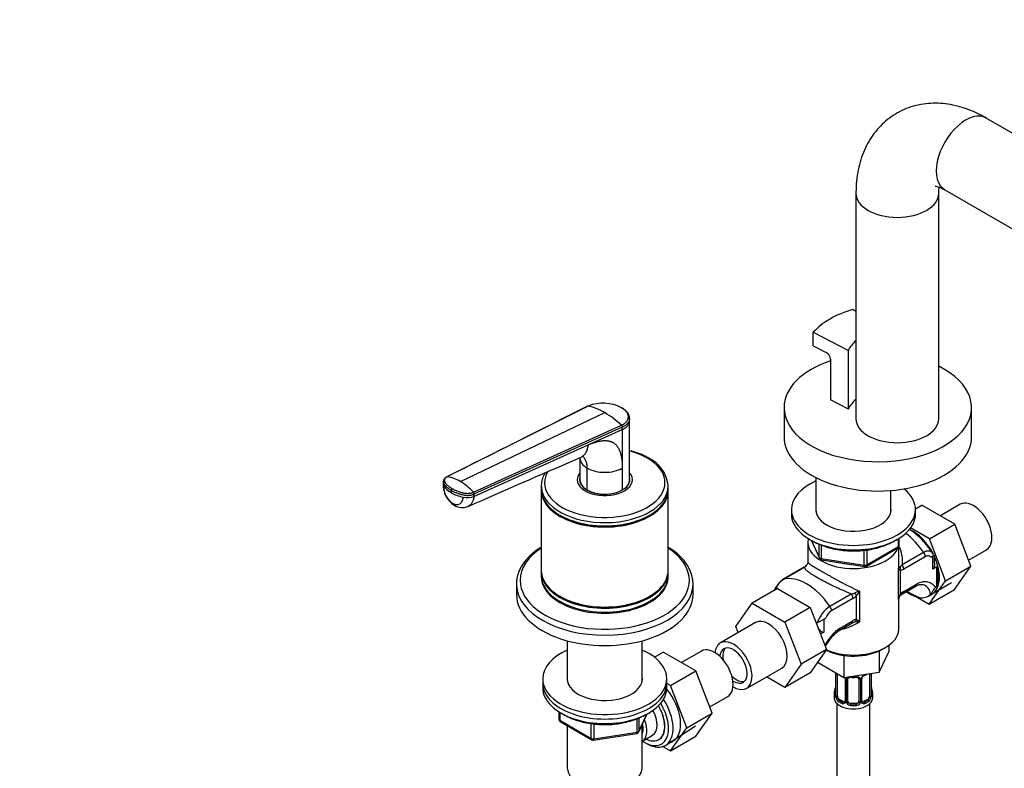
# Model space of a CAD drawing. Units: millimetres. Extents: x 0 to 1339, y 0 to 1884.
# Drawn here: x 689 to 1046, y 310 to 581 of the extents above; entities that cross this region are included whole.
import ezdxf
from ezdxf import colors
from ezdxf.entities.mleader import LeaderData, LeaderLine
from ezdxf.math import Vec2, Vec3

# ---------------------------------------------------------------- set-up
doc = ezdxf.new("R2010")
doc.units = ezdxf.units.MM
doc.layers.add('DV6_Défaut', color=7, linetype='Continuous')
doc.layers.add('Défaut', color=7, linetype='Continuous')

# ---------------------------------------------------------------- blocks, each defined once
blk = doc.blocks.new('_DOT')
at = {"color": 0}
blk.add_line((0, 0), (-1, 0), dxfattribs=at)
at = {"color": 0, "const_width": 0.333}
blk.add_lwpolyline([(-0.1665, 0, 1), (0.1665, 0, 1)], format="xyb", close=True, dxfattribs=at)
blk = doc.blocks.new('SE5')
at = {"layer": 'DV6_Défaut', "color": 7, "linetype": 'Continuous'}
for p, q in [((1133.37, 491.22), (1039.75, 545.27)), ((992.5, 517.99), (992.5, 436.34)), ((1022.5, 436.34), (1022.5, 517.99)), ((1024.75, 519.29), (1118.37, 465.24)), ((992.5, 475.26), (991.39, 475.97)), ((977.05, 467.69), (989.75, 461.09)), ((977.05, 462.79), (977.05, 467.69)), ((977.05, 462.79), (981.69, 460.38)), ((989.75, 439.86), (989.75, 461.09)), ((983.26, 457.93), (983.26, 443.23)), ((989.75, 439.86), (983.26, 443.23)), ((895.41, 440.96), (844.24, 415.27)), ((966.43, 440.43), (966.43, 429.81)), ((1034.43, 429.81), (1034.43, 440.43)), ((849.11, 413.65), (901.44, 438.58)), ((910.44, 435.61), (910.46, 436.43)), ((910.44, 414.25), (910.44, 435.64)), ((853.81, 409.75), (907.47, 433.99)), ((907.8, 433.26), (854.03, 409.04)), ((895.41, 426.86), (907.8, 432.44)), ((907.8, 432.44), (907.8, 433.26)), ((907.8, 432.44), (907.8, 418.49)), ((853.96, 408.19), (895.41, 426.86)), ((892.44, 422.2), (892.44, 414.25)), ((895.07, 410.58), (895.07, 418.49)), ((907.8, 418.49), (907.8, 410.58)), ((977.99, 415.06), (977.99, 402.81)), ((842.9, 413.61), (842.84, 412.76)), ((878.44, 412.01), (878.44, 410.83)), ((892.44, 413.89), (892.44, 413.35)), ((910.44, 413.35), (910.44, 413.89)), ((924.44, 410.83), (924.44, 412.01)), ((845.75, 409.59), (845.81, 410.44)), ((854.03, 409.04), (853.96, 408.19)), ((878.44, 410.42), (878.44, 381.44)), ((924.44, 381.44), (924.44, 410.42)), ((1005.19, 402.81), (1005.19, 410.38)), ((969.09, 403.48), (969.09, 401.85)), ((1014.09, 403.71), (1016.43, 405.06)), ((1014.09, 401.85), (1014.09, 403.48)), ((1028.3, 398.21), (1016.43, 405.06)), ((1030.33, 405.38), (1023.11, 401.21)), ((885.17, 401.44), (885.35, 401.34)), ((917.53, 401.34), (917.7, 401.44)), ((1019.11, 392.9), (1012.34, 396.81)), ((1019.11, 392.9), (1028.3, 398.21)), ((1034.18, 382.95), (1028.3, 398.21)), ((1007.92, 390.04), (1007.92, 392.91)), ((1008.21, 390.45), (1008.21, 393.09)), ((1024.99, 377.64), (1019.11, 392.9)), ((975.09, 391.64), (975.09, 384.44)), ((976.24, 392.35), (979.26, 385.85)), ((976.33, 392.31), (979.2, 386.12)), ((979.2, 386.12), (979.2, 390.92)), ((979.9, 390.62), (979.9, 385.71)), ((996.28, 382.98), (1007.71, 389.58)), ((996.49, 383.44), (1007.92, 390.04)), ((1008.09, 384.44), (1008.09, 389.98)), ((979.9, 385.71), (995.52, 383.29)), ((995.52, 383.29), (995.52, 388.71)), ((996.49, 388.85), (996.49, 383.44)), ((1009.25, 383.54), (1017.01, 388.02)), ((1017.58, 386.38), (1009.82, 381.9)), ((1019.68, 386.22), (1020.41, 386.64)), ((1020.41, 386.64), (1020.99, 386.98)), ((1020.41, 381.89), (1020.41, 386.64)), ((1020.99, 383.92), (1020.99, 386.98)), ((1033.32, 385.17), (1039.83, 388.93)), ((973.78, 382.6), (966.02, 378.11)), ((973.94, 382.66), (966.18, 378.18)), ((974.91, 383.78), (974.86, 383.63)), ((980.01, 385.28), (995.63, 382.86)), ((1007.94, 370.89), (1007.94, 382.03)), ((1021.82, 382.71), (1020.41, 381.89)), ((1021.82, 375.46), (1021.82, 382.71)), ((1024.99, 377.64), (1034.18, 382.95)), ((1028.27, 374.55), (1034.18, 382.95)), ((878.44, 381.03), (878.44, 379.6)), ((924.44, 379.6), (924.44, 381.03)), ((1008.51, 381.46), (1008.51, 372.77)), ((869.44, 376.45), (869.44, 372.66)), ((933.44, 372.66), (933.44, 376.45)), ((964.08, 374.87), (954.89, 369.56)), ((964.08, 374.87), (975.95, 368.02)), ((1009.41, 372.93), (1013.98, 375.57)), ((1009.82, 373.84), (1014.4, 376.49)), ((1018.69, 372.1), (1027.19, 377.01)), ((1019.08, 369.24), (1024.99, 377.64)), ((1021.82, 375.46), (1021.35, 375.19)), ((885.17, 372.05), (885.35, 371.94)), ((917.53, 371.94), (917.7, 372.05)), ((983.07, 368.43), (990.83, 372.91)), ((991.4, 371.27), (983.64, 366.79)), ((992.71, 363.66), (992.71, 372.34)), ((993.85, 373.9), (993.85, 362.75)), ((1014.67, 371.78), (1019.08, 369.24)), ((1019.08, 369.24), (1028.27, 374.55)), ((949.01, 361.08), (954.89, 369.56)), ((954.89, 369.56), (966.75, 362.71)), ((975.95, 368.02), (966.75, 362.71)), ((975.95, 368.02), (981.87, 352.76)), ((1008.09, 360.29), (1008.09, 371.08)), ((980.81, 363.78), (981.54, 364.2)), ((956.09, 362.51), (943.36, 355.17)), ((949.85, 358.92), (949.01, 361.08)), ((966.75, 362.71), (972.67, 347.45)), ((978.18, 362.26), (980.81, 363.78)), ((980.81, 363.78), (980.81, 359.03)), ((986.41, 359.65), (990.99, 362.29)), ((986.82, 360.56), (991.4, 363.21)), ((980.81, 359.03), (979.69, 358.38)), ((887.84, 355.93), (887.84, 341.53)), ((915.04, 341.53), (915.04, 355.93)), ((1002.13, 352.9), (1003.26, 353.55)), ((1004.42, 354.3), (1004.42, 351.98)), ((919.41, 350.02), (922.6, 351.87)), ((934.47, 345.01), (922.6, 351.87)), ((936.5, 352.19), (929.27, 348.01)), ((981.87, 352.76), (972.67, 347.45)), ((981.87, 352.76), (975.95, 344.34)), ((988.16, 350.61), (988.16, 342.59)), ((1000.98, 352.3), (1000.98, 344.58)), ((1000.98, 344.58), (1004.42, 351.98)), ((972.67, 347.45), (966.75, 339.03)), ((978.77, 348.35), (978.77, 348.02)), ((978.77, 348.02), (988.16, 342.59)), ((925.28, 339.71), (934.47, 345.01)), ((940.35, 329.75), (934.47, 345.01)), ((952.86, 338.71), (965.59, 346.06)), ((966.75, 339.03), (960.08, 342.88)), ((975.95, 344.34), (966.75, 339.03)), ((985.05, 344.34), (985.05, 336.27)), ((985.07, 344.25), (985.07, 336.19)), ((985.19, 336.03), (985.19, 344.09)), ((985.8, 335.94), (985.8, 343.96)), ((988.16, 342.59), (1000.98, 344.58)), ((997.39, 344), (997.39, 335.94)), ((998, 344.09), (998, 336.03)), ((998.12, 336.19), (998.12, 344.14)), ((998.14, 336.27), (998.14, 344.14)), ((878.94, 342.2), (878.94, 340.57)), ((878.94, 340.57), (878.94, 338.94)), ((923.94, 340.57), (923.94, 342.2)), ((923.94, 338.94), (923.94, 340.57)), ((925.28, 339.71), (923.94, 340.48)), ((931.15, 324.45), (925.28, 339.71)), ((988.54, 342.23), (988.54, 334.17)), ((988.78, 342.02), (988.78, 333.96)), ((989.05, 333.89), (989.05, 341.95)), ((989.59, 334.08), (989.59, 342.14)), ((993.59, 342.14), (993.59, 334.08)), ((994.14, 341.95), (994.14, 333.89)), ((994.41, 333.96), (994.41, 342.02)), ((994.65, 334.17), (994.65, 342.23)), ((939.49, 331.97), (946, 335.73)), ((984.59, 336.51), (984.59, 335.3)), ((998.59, 335.3), (998.59, 336.51)), ((985.59, 333.22), (985.59, 172)), ((986.5, 334.72), (986.27, 334.58)), ((987.92, 333.9), (986.5, 334.72)), ((987.92, 333.9), (987.69, 333.77)), ((990.59, 333.26), (990.59, 333.07)), ((992.59, 333.26), (990.59, 333.26)), ((992.59, 333.26), (992.59, 333.07)), ((996.69, 334.72), (995.27, 333.9)), ((995.27, 333.9), (995.5, 333.77)), ((996.69, 334.72), (996.91, 334.58)), ((997.59, 172), (997.59, 333.22)), ((884.82, 330.18), (884.82, 327.54)), ((885.12, 330), (885.12, 327.13)), ((913.78, 322.93), (916.8, 329.44)), ((913.84, 323.21), (916.71, 329.4)), ((931.15, 324.45), (940.35, 329.75)), ((934.44, 321.35), (940.35, 329.75)), ((885.12, 327.13), (896.55, 320.53)), ((885.32, 326.67), (896.75, 320.07)), ((887.84, 325.22), (887.84, 309.95)), ((896.55, 320.53), (896.55, 325.92)), ((897.51, 325.82), (897.51, 320.38)), ((913.13, 322.8), (913.13, 327.71)), ((913.84, 327.97), (913.84, 323.21)), ((915.04, 309.95), (915.04, 325.65)), ((923.62, 318.14), (934.3, 325.1)), ((897.41, 319.95), (913.02, 322.37)), ((897.51, 320.38), (913.13, 322.8)), ((915.06, 319.6), (918.73, 321.72)), ((925.25, 316.05), (931.15, 324.45)), ((925.25, 316.05), (934.44, 321.35)), ((916.16, 318.93), (917.04, 318.47)), ((922.52, 317.62), (925.25, 316.05))]:
    blk.add_line(p, q, dxfattribs=at)
for centre, radius, start, end in [((980.21, 457.7), 3.06, 4.308, 60.9815), ((900.79, 427.63), 14.38, 62.2647, 111.9775), ((891.05, 421.09), 20.34, 59.2861, 77.6336), ((885.21, 410.96), 32.03, 45.9719, 59.5598), ((906.74, 433.22), 1.06, 2.2534, 46.562), ((912.27, 411.02), 12.19, 6.5383, 65.1851), ((844.96, 413.35), 2.07, 115.4242, 173.2516), ((843.08, 403.69), 11.64, 58.8531, 84.3048), ((851.48, 412.35), 8.65, 177.4662, 237.8228), ((850.23, 411.75), 7.19, 177.8078, 236.6011), ((847.3, 410.3), 1.49, 148.4296, 174.5288), ((839.11, 396.83), 19.57, 41.3175, 59.2808), ((853.12, 409.15), 0.915, 353.3618, 41.0303), ((849.78, 409.83), 5.62, 238.8138, 292.0746), ((1007.21, 390.45), 1, 300, 0), ((980.16, 386.27), 1, 204.8961, 261.206), ((1018.15, 386.22), 2.54, 12.532, 37.8464), ((971.83, 385.68), 3.68, 304.9928, 319.1545), ((972.29, 385.18), 3.01, 320.496, 329.0921), ((995.78, 383.85), 1, 261.206, 300), ((1009.32, 381.54), 1.46, 120.3961, 160.3891), ((1006.84, 385.05), 2.84, 307.7384, 328.0816), ((1008.25, 384.36), 2.92, 275.1081, 302.6174), ((970.03, 371.67), 7.55, 122.3075, 160.4188), ((971.02, 371.38), 8.34, 125.45, 158.5017), ((1016.08, 372.51), 3.68, 100.3265, 124.8807), ((990.57, 376.18), 3.28, 274.6035, 295.935), ((988.78, 375.83), 5.26, 299.8553, 318.3704), ((995.55, 366.27), 7.81, 102.5657, 117.0377), ((1001.44, 367.15), 10.15, 138.3313, 149.2448), ((1012.52, 370.54), 4.59, 150.8881, 175.6887), ((1010.9, 370.34), 3.01, 149.5132, 169.5204), ((1012.44, 369.28), 5.26, 119.8553, 138.3704), ((1010.68, 370.52), 2.72, 117.929, 139.8826), ((1016.42, 376), 4.47, 258.4783, 314.7897), ((989.84, 358.49), 12.02, 124.2583, 160.865), ((986.69, 362.17), 5.53, 123.4089, 158.5012), ((997.09, 345.65), 18.1, 124.5479, 151.5409), ((993.24, 357.79), 5.05, 104.171, 118.4814), ((992.97, 360.75), 2.92, 95.1081, 122.6174), ((993.21, 355.22), 7.56, 85.1072, 99.1886), ((989.47, 358.39), 6.19, 44.8833, 58.3854), ((995.79, 346.36), 16.25, 125.1172, 152.4111), ((981.52, 344.21), 3.55, 0.6583, 2.6803), ((986.29, 344.14), 1.11, 171.0907, 182.2972), ((991.59, 354.51), 11.85, 264.9898, 275.0102), ((996.71, 341.31), 2.5, 113.0004, 150.18), ((996.37, 341.73), 1.83, 112.9117, 152.3777), ((993.1, 349.58), 6.67, 292.5413, 301.3782), ((986.48, 341.31), 2.5, 29.8198, 32.7844), ((987.62, 342), 1.16, 1.0203, 28.275), ((989.84, 341.97), 0.785, 144.9712, 180.8641), ((993.31, 342.22), 0.277, 347.511, 41.4052), ((993.35, 341.97), 0.785, 359.1311, 35.0336), ((995.57, 342), 1.16, 151.7186, 178.9861), ((995.31, 342.24), 0.662, 148.541, 180.4472), ((970.42, 341.32), 14.86, 343.6059, 349.2522), ((982.39, 339.04), 2.65, 348.9243, 359.9823), ((984.05, 336.23), 0.997, 345.6102, 2.6449), ((983.78, 336.15), 1.29, 343.3385, 1.8084), ((988.08, 336.06), 2.89, 180.5093, 191.9483), ((995.11, 336.06), 2.89, 348.0493, 359.4931), ((999.41, 336.15), 1.29, 178.1771, 196.676), ((999.09, 336.22), 0.944, 176.4037, 194.4271), ((1000.46, 339), 2.31, 179.248, 190.8222), ((1012.77, 341.32), 14.86, 190.7479, 196.394), ((987.54, 335.81), 2.32, 188.7542, 226.8152), ((987.9, 334.12), 0.972, 242.8666, 320.2121), ((987.97, 334.46), 0.746, 247.8303, 300.1353), ((988, 333.94), 0.779, 325.2937, 1.0277), ((990.15, 333.91), 1.1, 180.837, 209.4908), ((990.68, 334.23), 1.72, 210.2871, 265.0453), ((990.77, 334.27), 1.21, 206.8319, 261.5389), ((992.42, 334.26), 1.2, 278.249, 333.3802), ((992.51, 334.23), 1.72, 274.9548, 329.7127), ((993.04, 333.91), 1.1, 330.5042, 359.168), ((995.19, 333.94), 0.779, 178.9659, 214.7127), ((995.29, 334.12), 0.972, 219.7872, 297.134), ((994.92, 334.12), 0.266, 167.96, 221.5598), ((994.88, 333.98), 0.161, 192.8123, 259.7739), ((995.22, 334.45), 0.735, 240.3131, 292.8078), ((995.65, 335.81), 2.32, 313.1842, 351.2464), ((885.82, 327.54), 1, 180, 240), ((912.87, 323.36), 1, 278.794, 335.1039), ((897.25, 320.94), 1, 240, 278.794)]:
    blk.add_arc(centre, radius, start, end, dxfattribs=at)
for centre, major_axis, ratio, start_param, end_param in [((1032.25, 532.28), (7.5, 12.99), 0.57735, 0, 3.141593), ((1007.5, 517.99), (15, 0), 0.57735, 3.141893, 6.282742), ((1006.8, 458.8), (-33.5, 0), 0.57735, 5.19013, 5.805444), ((1006.8, 458.8), (-17.5, 0), 0.57735, 5.668122, 6.054704), ((1000.43, 440.43), (-34, 0), 0.57735, 5.241898, 6.283185), ((1000.43, 440.43), (-34, 0), 0.57735, 0, 4.005924), ((1006.8, 437.57), (-17.5, 0), 0.57735, 5.668122, 6.054704), ((991.59, 445.53), (-4.05, 0), 0.57735, -4.537578, -4.485787), ((1007.5, 436.34), (15, 0), 0.57735, 3.141593, 6.283185), ((1000.43, 429.81), (-34, 0), 0.57735, 0, 3.141593), ((901.44, 413.21), (-21.83, 0), 0.57735, 0, 4.28754), ((901.44, 422.16), (9, 0), 0.57735, 3.14153, 3.926991), ((901.44, 422.16), (9, 0), 0.57735, 3.926991, 5.497812), ((901.44, 413.21), (-21.83, 0), 0.57735, 5.959852, 6.283185), ((901.44, 414.3), (-10, 0), 0.57735, 5.832158, 6.283185), ((901.44, 414.3), (-10, 0), 0.57735, 0, 3.592619), ((901.44, 414.3), (-9.15, 0), 0.57735, 6.101866, 6.283185), ((901.44, 414.3), (-9.15, 0), 0.57735, 0, 3.322912), ((901.44, 414.25), (9, 0), 0.57735, 3.141593, 3.926991), ((901.44, 414.25), (-9, 0), 0.57735, 2.356194, 3.141593), ((846.67, 412.48), (3.83, -0.28), 0.524829, 3.141121, 3.506938), ((853.68, 413.37), (-11.22, 0.81), 0.524826, 0.365313, 0.825363), ((901.44, 412.01), (-23, 0), 0.57735, 0, 0.042125), ((901.44, 410.83), (-23, 0), 0.57735, 0, 3.141593), ((901.44, 410.42), (-23, 0), 0.57735, 6.267813, 6.283185), ((901.44, 410.42), (-23, 0), 0.57735, 0, 3.156965), ((901.44, 412.01), (-23, 0), 0.57735, 0.042125, 3.141593), ((901.44, 413.07), (-9.15, 0), 0.57735, -0.18537, -0.11618), ((901.44, 413.89), (9, 0), 0.57735, 3.107093, 3.317109), ((901.44, 414.25), (-9, 0), 0.57735, 0.785398, 2.356194), ((901.44, 413.89), (9, 0), 0.57735, 6.107669, 6.283185), ((901.44, 413.89), (9, 0), 0.57735, 0, 0.0345), ((901.44, 413.07), (-9.15, 0), 0.57735, 3.257773, 3.326962), ((901.44, 412.01), (-23, 0), 0.57735, 3.141593, 3.168223), ((991.59, 403.48), (-22.5, 0), 0.57735, 5.361457, 6.283185), ((991.59, 403.48), (-22.5, 0), 0.57735, 0, 3.756243), ((853.68, 413.37), (-11.22, 0.81), 0.524838, 0.82537, 1.28542), ((851.33, 409.8), (-3.83, 0.28), 0.524834, 1.285434, 2.367165), ((848.8, 408.35), (1.92, 3.33), 0.57735, 2.728978, 3.140889), ((991.59, 403.48), (-13.65, 0), 0.57735, 0, 3.227211), ((991.59, 403.48), (-13.65, 0), 0.57735, 6.197567, 6.283185), ((1035.08, 397.15), (4.75, -8.23), 0.57735, 0, 3.141593), ((901.44, 410.62), (-22.75, 0), 0.57735, 0.785398, 2.356194), ((991.59, 401.85), (-22.5, 0), 0.57735, 0, 3.141593), ((1013.16, 384.5), (6.8, -11.78), 0.57735, 1.476643, 2.488897), ((991.59, 391.64), (16.5, 0), 0.57735, 3.000118, 6.065216), ((1008.57, 379.8), (-10, 17.32), 0.57735, 4.857754, 5.358035), ((901.44, 377.8), (-30.67, 0), 0.57735, 5.560404, 6.283185), ((901.44, 377.8), (-30.67, 0), 0.57735, 0, 3.864374), ((1007.21, 390.45), (-0.5, 0.866), 0.57735, 3.141593, 3.926991), ((1007.21, 390.45), (-1, 0), 0.57735, 2.356194, 3.141593), ((980.16, 386.27), (-1, 0), 0.57735, 0.261799, 1.308997), ((980.16, 386.27), (0.907, 0.421), 0.788675, 2.790713, 3.141593), ((980.16, 386.27), (0.153, 0.988), 0.211325, 2.202711, 3.141593), ((1016.17, 387.2), (-1, 1.73), 0.57735, 3.926991, 4.857754), ((1013.16, 384.5), (6.8, -11.78), 0.57735, 0, 1.404172), ((974.78, 380.86), (1, -1.73), 0.57735, 2.996228, 3.141593), ((991.59, 391.64), (-13.8, 0), 0.57735, 1.158443, 1.459551), ((995.78, 383.85), (-1, 0), 0.57735, 1.308997, 2.356194), ((995.78, 383.85), (0.153, 0.988), 0.211325, 2.202711, 3.141593), ((995.78, 383.85), (-0.5, 0.866), 0.57735, 3.141593, 3.926991), ((1007.09, 382.27), (-0.04, 2), 0.771298, 4.277951, 4.964362), ((1008.41, 382.72), (-1, 1.73), 0.57735, 3.926991, 4.857754), ((1012.81, 384.29), (6.75, -11.69), 0.57735, 0.450502, 1.120294), ((901.44, 381.44), (-23, 0), 0.57735, 0, 3.141593), ((901.44, 381.03), (-23, 0), 0.57735, 6.267813, 6.283185), ((901.44, 381.03), (-23, 0), 0.57735, 0, 3.156965), ((901.44, 379.6), (-23, 0), 0.57735, 0, 3.141593), ((901.44, 379.19), (-23, 0), 0.57735, 6.267813, 6.283185), ((901.44, 379.19), (-23, 0), 0.57735, 0, 3.156965), ((974.62, 360.21), (-10, 17.32), 0.57735, 4.857754, 6.137821), ((901.44, 376.45), (-32, 0), 0.57735, 0.01562, 3.141593), ((901.44, 376.45), (-32, 0), 0.57735, 0, 0.01562), ((901.44, 376.45), (-32, 0), 0.57735, 3.141593, 3.189698), ((967.02, 376.38), (1, -1.73), 0.57735, 2.996228, 3.141593), ((1012.98, 377.3), (-1, 1.73), 0.57735, 3.141593, 3.926991), ((901.44, 372.66), (-32, 0), 0.57735, 0, 3.141593), ((901.44, 381.23), (-22.75, 0), 0.57735, 0.785398, 2.356194), ((964.19, 371.74), (-1.41, 2.45), 0.57735, 0, 0.209813), ((989.99, 372.09), (-1, 1.73), 0.57735, 3.926991, 4.857754), ((991.3, 373.15), (1.5, -1.32), 0.267892, 0.642569, 1.32898), ((1007.09, 373.59), (-1.5, 1.32), 0.267892, 3.09775, 3.784161), ((1008.41, 374.66), (-1, 1.73), 0.57735, 3.136017, 3.926991), ((1012.1, 383.88), (6.75, -11.69), 0.57735, 5.359868, 5.865308), ((1012.1, 397.36), (14.75, -25.55), 0.57735, -0.834524, -0.620221), ((1013.16, 384.5), (6.8, -11.78), 0.57735, 6.161843, 6.283185), ((982.23, 367.61), (-1, 1.73), 0.57735, 3.926991, 4.857754), ((960.84, 354.29), (-4.75, 8.23), 0.57735, 3.141593, 6.283185), ((985.41, 361.38), (-1, 1.73), 0.57735, 3.141593, 3.926991), ((989.99, 364.02), (-1, 1.73), 0.57735, 3.141593, 3.926991), ((991.3, 364.47), (0.04, -2), 0.771298, 0.449948, 1.136359), ((991.59, 360.29), (16.5, 0), 0.57735, 4.075247, 6.283185), ((941.25, 343.96), (4.75, -8.23), 0.57735, 0, 3.141593), ((948.11, 346.94), (-4.75, 8.23), 0.57735, 0, 0.680295), ((948.11, 346.94), (-4.75, 8.23), 0.57735, 2.32962, 6.283185), ((948.11, 346.94), (-3.5, 6.06), 0.57735, 2.310415, 6.283185), ((901.44, 342.2), (-22.5, 0), 0.57735, 5.361457, 6.283185), ((901.44, 342.2), (-22.5, 0), 0.57735, 0, 4.063321), ((948.11, 346.94), (-3.5, 6.06), 0.57735, 0, 0.6995), ((949.17, 347.55), (-3.5, 6.06), 0.57735, 0.152109, 1.011457), ((991.59, 358.98), (14.9, 0), 0.57735, 3.987414, 5.497787), ((901.44, 342.2), (-13.65, 0), 0.57735, 6.197567, 6.283185), ((901.44, 342.2), (-13.65, 0), 0.57735, 0, 3.227211), ((949.17, 347.55), (-3.5, 6.06), 0.57735, 2.017048, 2.989484), ((985.45, 344.34), (0.4, 0), 0.57735, 3.118113, 3.141591), ((985.45, 344.34), (0.4, 0), 0.57735, 3.141591, 3.513239), ((985.55, 344.19), (0.4, 0), 0.57735, 3.555344, 5.22599), ((991.59, 346.86), (-7, 0), 0.57735, 1.418695, 1.722897), ((990.59, 343.1), (0.035, 0.398), 0.123712, 2.191761, 3.141505), ((992.59, 343.1), (-0.035, 0.398), 0.123712, 3.141659, 4.091425), ((995.5, 343.79), (-0.156, 0.368), 0.483207, 3.124174, 3.992305), ((991.59, 346.86), (7, 0), 0.57735, -0.937499, -0.841883), ((997.64, 344.19), (-0.4, 0), 0.57735, 0.912181, 2.727841), ((996.69, 343.6), (0.5, 0.866), 0.57735, -0.785398, -0.762097), ((901.44, 340.57), (-22.5, 0), 0.57735, 0, 3.141593), ((901.44, 340.57), (-22.5, 0), 0.57735, 0, 3.141593), ((988.81, 342.76), (0.359, 0.176), 0.358003, 3.126923, 4.05706), ((988.94, 342.23), (0.4, 0), 0.57735, 3.141591, 3.185125), ((988.94, 342.23), (0.4, 0), 0.57735, 3.185125, 4.298637), ((989.2, 342.17), (0.4, 0), 0.57735, 4.340743, 6.156403), ((989.33, 342.63), (-0.332, 0.222), 0.641506, 1.587428, 3.144191), ((990.59, 342.14), (-1, 0), 0.816497, 6.156313, 6.283185), ((993.86, 342.63), (0.332, 0.222), 0.641506, 3.148556, 4.695758), ((993.99, 342.17), (-0.4, 0), 0.57735, 0.126783, 1.942443), ((994.25, 342.23), (-0.4, 0), 0.57735, 1.984548, 3.145327), ((994.38, 342.76), (-0.359, 0.176), 0.358003, 2.226125, 3.168066), ((901.44, 338.94), (-22.5, 0), 0.57735, 0, 3.141593), ((919.33, 331.3), (6.8, -11.78), 0.57735, 0, 1.858431), ((991.59, 336.51), (7, 0), 0.57735, 2.989492, 3.293694), ((985.07, 337.09), (0.387, -0.103), 0.80707, 1.846723, 3.352676), ((985.07, 335.94), (-0.387, -0.103), 0.80707, 4.501306, 6.072102), ((991.59, 336.84), (6.6, 0), 0.57735, 3.017713, 3.265472), ((985.39, 335.86), (0.381, -0.123), 0.86268, 3.139383, 3.728142), ((985.39, 338.47), (0.395, -0.063), 0.166114, 3.188273, 3.653865), ((985.45, 336.27), (0.4, 0), 0.57735, 3.141593, 3.513239), ((985.55, 336.12), (-0.4, 0), 0.57735, 0.413752, 2.229412), ((985.61, 335.55), (-0.392, -0.078), 0.178244, 0.357599, 2.242775), ((986.5, 335.53), (-0.5, 0.866), 0.57735, 0.785398, 1.231911), ((986.5, 335.53), (0.5, -0.866), 0.57735, 4.373504, 5.497787), ((996.69, 335.53), (0.5, 0.866), 0.57735, 3.926991, 5.051274), ((996.69, 335.53), (0.5, 0.866), 0.57735, 5.051274, 5.497787), ((997.58, 335.55), (0.392, -0.078), 0.178244, 4.04041, 5.925586), ((997.64, 336.12), (0.4, 0), 0.57735, 4.053773, 5.869434), ((997.74, 336.27), (-0.4, 0), 0.57735, 2.769946, 3.141593), ((998.12, 335.94), (0.387, -0.103), 0.80707, 0.211083, 1.781879), ((997.79, 338.47), (-0.395, -0.063), 0.166114, 2.62932, 3.429422), ((998.12, 337.09), (-0.387, -0.103), 0.80707, 2.93051, 4.436462), ((991.59, 336.84), (-6.6, 0), 0.57735, 3.017713, 3.265472), ((997.74, 336.27), (-0.4, 0), 0.57735, 3.141593, 3.162075), ((997.79, 335.86), (-0.381, -0.123), 0.86268, 2.555043, 3.150897), ((991.59, 336.51), (-7, 0), 0.57735, 2.989492, 3.293694), ((915.79, 329.26), (-6.2, 10.74), 0.57735, 2.270064, 4.756128), ((915.75, 329.24), (-5.25, 9.09), 0.57735, 2.437045, 4.729866), ((915.79, 329.26), (5.26, -9.11), 0.57735, 0, 1.589653), ((916.64, 329.75), (6.77, -11.73), 0.57735, 0, 1.665747), ((991.59, 335.3), (-7, 0), 0.57735, 0, 3.141593), ((986.27, 334.26), (-0.247, -0.314), 0.658162, 4.015526, 5.586322), ((991.59, 336.51), (-7, 0), 0.57735, 0.633297, 0.937499), ((991.59, 336.84), (-6.6, 0), 0.57735, 0.633297, 0.937499), ((987.69, 333.44), (-0.156, -0.368), 0.483207, 3.861676, 5.432473), ((987.92, 334.72), (-0.5, 0.866), 0.57735, 2.356194, 3.141593), ((988.81, 333.71), (0.333, -0.222), 0.670791, 3.124063, 4.652076), ((988.94, 334.17), (0.4, 0), 0.57735, 3.141593, 4.298637), ((989.2, 334.11), (-0.4, 0), 0.57735, 1.19915, 3.01481), ((989.33, 333.58), (-0.355, -0.185), 0.387288, 0.98259, 2.867767), ((990.59, 334.08), (1, 0), 0.816497, 3.141593, 3.588106), ((990.59, 334.08), (-1, 0), 0.816497, 0.446513, 1.570796), ((990.59, 332.75), (-0.035, -0.398), 0.123712, 3.762557, 5.333353), ((991.59, 336.51), (7, 0), 0.57735, 4.560288, 4.86449), ((991.59, 336.84), (-6.6, 0), 0.57735, 1.418695, 1.722897), ((992.59, 334.08), (1, 0), 0.816497, 4.712389, 5.836672), ((992.59, 332.75), (0.035, -0.398), 0.123712, 0.949832, 2.520628), ((992.59, 334.08), (1, 0), 0.816497, 5.836672, 6.283185), ((993.86, 333.58), (0.355, -0.185), 0.387288, 3.415419, 5.300595), ((993.99, 334.11), (0.4, 0), 0.57735, 3.268375, 5.084035), ((994.25, 334.17), (-0.4, 0), 0.57735, 1.984548, 3.141593), ((994.38, 333.71), (-0.333, -0.222), 0.670791, 1.631109, 3.167534), ((995.27, 334.72), (0.5, 0.866), 0.57735, 3.141593, 3.926991), ((991.59, 336.84), (6.6, 0), 0.57735, 5.345686, 5.649888), ((995.5, 333.44), (0.156, -0.368), 0.483207, 0.850713, 2.421509), ((991.59, 336.51), (7, 0), 0.57735, 5.345686, 5.649888), ((996.91, 334.26), (0.247, -0.314), 0.658162, 0.696863, 2.267659), ((914.73, 328.65), (-4, 6.93), 0.57735, 3.141593, 4.67825), ((885.82, 327.54), (1, 0), 0.57735, 3.141593, 3.926991), ((885.82, 327.54), (0.5, 0.866), 0.57735, 2.356194, 3.141593), ((911.06, 326.53), (-3.07, 5.33), 0.57735, 3.514149, 4.275128), ((911.06, 326.53), (-4, 6.93), 0.57735, 3.141593, 4.499263), ((912.87, 323.36), (-0.153, 0.988), 0.211325, 3.141593, 4.080475), ((912.87, 323.36), (1, 0), 0.57735, 4.974188, 6.021386), ((912.87, 323.36), (-0.907, 0.421), 0.788675, 3.141593, 3.492472), ((897.25, 320.94), (-1, 0), 0.57735, 0.785398, 1.832596), ((897.25, 320.94), (0.5, 0.866), 0.57735, 2.356194, 3.141593), ((897.25, 320.94), (-0.153, 0.988), 0.211325, 3.141593, 4.080475), ((915.79, 329.26), (5.26, -9.11), 0.57735, 5.576906, 6.283185), ((916.64, 329.75), (6.77, -11.73), 0.57735, 5.539632, 6.283185), ((919.33, 331.3), (6.8, -11.78), 0.57735, 6.134648, 6.283185), ((901.44, 309.95), (13.6, 0), 0.57735, 3.141593, 6.283185)]:
    blk.add_ellipse(centre, major_axis=major_axis, ratio=ratio, start_param=start_param, end_param=end_param, dxfattribs=at)
for points, knots in [([(1039.75, 545.27), (1038.95, 545.72), (1037.06, 546.77), (1033.57, 548.32), (1029.68, 549.58), (1025.9, 550.37), (1022.32, 550.7), (1018.71, 550.63), (1015.11, 550.11), (1011.59, 549.1), (1008.3, 547.67), (1005.29, 545.85), (1002.57, 543.67), (1000.15, 541.17), (998.04, 538.38), (996.26, 535.31), (994.8, 531.97), (993.68, 528.37), (992.91, 524.55), (992.55, 520.98), (992.52, 518.91), (992.5, 517.99)], [0, 0, 0, 0, 0.035116, 0.097672, 0.159977, 0.214591, 0.267612, 0.3192, 0.374928, 0.429088, 0.481925, 0.533866, 0.585336, 0.636672, 0.688335, 0.740774, 0.794404, 0.849558, 0.906411, 0.964909, 1, 1, 1, 1]), ([(1021.18, 520.66), (1021.18, 520.66), (1021.21, 520.66), (1021.48, 520.64), (1022.21, 520.47), (1023.34, 520.05), (1024.22, 519.58), (1024.75, 519.29)], [0, 0, 0, 0, 0.089568, 0.314377, 0.54682, 0.772038, 1, 1, 1, 1]), ([(1022.5, 517.99), (1022.51, 518.33), (1022.52, 519.13), (1022.61, 519.86), (1022.67, 520.26), (1022.68, 520.28)], [0, 0, 0, 0, 0.3397496, 0.969567, 1, 1, 1, 1]), ([(895.41, 440.96), (895.38, 440.96), (895.32, 440.97), (895.26, 440.96), (895.22, 440.94), (895.2, 440.92)], [0, 0, 0, 0, 0.353056, 0.706113, 1, 1, 1, 1]), ([(907.47, 433.99), (907.53, 434.02), (907.66, 434.08), (907.85, 434.18), (908.07, 434.3), (908.3, 434.45), (908.62, 434.67), (908.98, 434.96), (909.47, 435.47), (909.89, 436.16), (910.06, 437.04), (909.92, 437.79), (909.65, 438.37), (909.36, 438.81), (909, 439.22), (908.61, 439.58), (908.22, 439.88), (907.87, 440.12), (907.61, 440.27), (907.48, 440.35)], [0, 0, 0, 0, 0.020001, 0.040731, 0.062332, 0.093426, 0.124646, 0.187059, 0.249245, 0.374712, 0.500183, 0.625408, 0.688123, 0.750789, 0.813101, 0.875378, 0.916929, 0.958408, 1, 1, 1, 1]), ([(910.46, 436.43), (910.41, 436.91), (910.34, 437.57), (909.82, 438.47), (909.06, 439.39), (908.28, 439.91), (907.65, 440.32)], [0, 0, 0, 0, 0.294754, 0.4737, 0.643973, 1, 1, 1, 1]), ([(910.46, 436.46), (910.45, 436.31), (910.4, 435.79), (910.05, 434.97), (909.16, 434.03), (908.31, 433.5), (907.8, 433.26)], [0, 0, 0, 0, 0.122975, 0.418013, 0.697681, 1, 1, 1, 1]), ([(907.8, 432.44), (908.3, 432.68), (909.15, 433.2), (910.03, 434.14), (910.38, 434.96), (910.43, 435.47), (910.44, 435.61)], [0, 0, 0, 0, 0.303886, 0.585003, 0.881571, 1, 1, 1, 1]), ([(895.41, 426.86), (895.55, 426.92), (895.83, 427.05), (896.24, 427.22), (896.65, 427.39), (897.05, 427.54), (897.45, 427.68), (897.83, 427.81), (898.21, 427.92), (898.58, 428.03), (898.95, 428.12), (899.31, 428.2), (899.66, 428.28), (900, 428.33), (900.33, 428.38), (900.66, 428.42), (900.98, 428.44), (901.29, 428.46), (901.6, 428.46), (901.9, 428.45), (902.19, 428.42), (902.47, 428.39), (902.75, 428.35), (903.02, 428.29), (903.28, 428.22), (903.53, 428.14), (903.78, 428.05), (904.02, 427.95), (904.25, 427.83), (904.48, 427.71), (904.77, 427.52), (905.13, 427.25), (905.52, 426.88), (905.89, 426.45), (906.22, 425.98), (906.53, 425.45), (906.79, 424.88), (907.03, 424.25), (907.24, 423.58), (907.41, 422.85), (907.56, 422.08), (907.67, 421.25), (907.74, 420.38), (907.79, 419.45), (907.8, 418.81), (907.8, 418.49)], [0, 0, 0, 0, 0.020618, 0.040915, 0.060899, 0.080575, 0.099951, 0.119034, 0.137833, 0.156355, 0.174609, 0.192603, 0.210348, 0.227852, 0.245127, 0.262182, 0.279028, 0.295677, 0.312141, 0.328431, 0.344561, 0.360542, 0.37639, 0.392116, 0.407736, 0.423263, 0.438711, 0.454096, 0.469433, 0.484736, 0.500021, 0.531795, 0.563695, 0.595854, 0.628404, 0.661473, 0.69518, 0.729642, 0.764963, 0.801245, 0.838577, 0.877046, 0.916727, 0.95769, 1, 1, 1, 1]), ([(892.9, 422.49), (893.21, 422.62), (893.84, 423.03), (894.63, 423.97), (895.19, 425.27), (895.37, 426.31), (895.41, 426.86)], [0, 0, 0, 0, 0.220634, 0.480423, 0.740211, 1, 1, 1, 1]), ([(917.39, 422.09), (916.93, 422.35), (915.78, 422.98), (913.48, 423.95), (911.52, 424.56), (910.48, 424.82), (910.44, 424.83)], [0, 0, 0, 0, 0.206061, 0.594943, 0.983358, 1, 1, 1, 1]), ([(895.07, 418.49), (895.07, 418.98), (895.04, 419.45), (894.88, 420.34), (894.76, 420.75), (894.46, 421.5), (894.27, 421.84), (893.82, 422.43), (893.57, 422.68), (893.28, 422.88)], [0, 0, 0, 0, 0.25, 0.25, 0.5, 0.5, 0.75, 0.75, 1, 1, 1, 1]), ([(844.24, 415.27), (844.2, 415.25), (844.12, 415.21), (844, 415.14), (843.89, 415.07), (843.79, 414.99), (843.7, 414.92), (843.56, 414.78), (843.41, 414.58), (843.29, 414.31), (843.25, 414.02), (843.3, 413.78), (843.37, 413.59), (843.45, 413.45), (843.54, 413.3), (843.67, 413.11), (843.85, 412.88), (844.09, 412.6), (844.35, 412.33), (844.64, 412.07), (844.95, 411.81), (845.29, 411.56), (845.59, 411.35), (845.84, 411.19), (845.97, 411.12), (846.03, 411.08)], [0, 0, 0, 0, 0.020792, 0.041417, 0.06196, 0.082484, 0.103027, 0.123635, 0.18546, 0.247216, 0.30918, 0.370841, 0.400877, 0.433673, 0.463472, 0.49663, 0.560056, 0.621665, 0.683927, 0.746571, 0.810412, 0.874042, 0.938111, 0.970579, 1, 1, 1, 1]), ([(844.24, 415.27), (844.21, 415.27), (844.16, 415.27), (844.11, 415.25), (844.08, 415.23), (844.07, 415.22)], [0, 0, 0, 0, 0.393483, 0.786967, 1, 1, 1, 1]), ([(879.83, 416.84), (879.63, 416.5), (879.11, 415.51), (878.57, 413.84), (878.36, 412.29), (878.47, 411.53), (878.5, 411.38)], [0, 0, 0, 0, 0.199249, 0.567124, 0.92677, 1, 1, 1, 1]), ([(842.91, 413.65), (842.9, 413.57), (842.9, 413.45), (842.93, 413.27), (842.97, 413.14), (843.02, 413.03), (843.06, 412.94), (843.16, 412.79), (843.29, 412.6), (843.45, 412.38), (843.59, 412.22), (843.73, 412.06), (843.93, 411.85), (844.31, 411.48), (844.93, 410.99), (845.51, 410.62), (845.81, 410.44)], [0, 0, 0, 0, 0.069608, 0.107867, 0.146127, 0.184386, 0.203516, 0.222646, 0.319815, 0.368399, 0.416984, 0.465569, 0.514153, 0.611323, 0.805661, 1, 1, 1, 1]), ([(846.03, 411.08), (846.03, 411.08), (846.08, 411.05), (846.22, 410.98), (846.49, 410.83), (846.87, 410.65), (847.31, 410.45), (847.92, 410.2), (848.72, 409.92), (849.48, 409.7), (850, 409.57), (850.27, 409.51), (850.53, 409.46), (850.89, 409.4), (851.34, 409.35), (851.88, 409.34), (852.42, 409.38), (852.83, 409.44), (853.12, 409.51), (853.33, 409.57), (853.57, 409.64), (853.73, 409.71), (853.81, 409.75)], [0, 0, 0, 0, 0.001611, 0.022609, 0.064607, 0.12758, 0.189911, 0.253328, 0.378073, 0.503185, 0.536186, 0.566158, 0.599077, 0.629, 0.690738, 0.752694, 0.814407, 0.876402, 0.901334, 0.9259, 0.963278, 1, 1, 1, 1]), ([(845.81, 410.44), (846.12, 410.27), (846.76, 409.93), (847.65, 409.56), (848.3, 409.32), (848.68, 409.2), (848.97, 409.11), (849.27, 409.02), (849.66, 408.92), (850.01, 408.83), (850.29, 408.77), (850.46, 408.73), (850.66, 408.7), (850.91, 408.66), (851.26, 408.63), (851.7, 408.61), (852.22, 408.62), (852.73, 408.67), (853.2, 408.76), (853.64, 408.88), (853.9, 408.99), (854.03, 409.04)], [0, 0, 0, 0, 0.138702, 0.277405, 0.346756, 0.381431, 0.416107, 0.450782, 0.485458, 0.554809, 0.568462, 0.582115, 0.609422, 0.636728, 0.664034, 0.720719, 0.777405, 0.83409, 0.890775, 0.945387, 1, 1, 1, 1]), ([(846.27, 405.75), (846.32, 405.72), (846.41, 405.67), (846.55, 405.6), (846.69, 405.54), (846.83, 405.48), (847.03, 405.41), (847.31, 405.33), (847.65, 405.28), (847.97, 405.28), (848.39, 405.34), (848.87, 405.52), (849.36, 405.91), (849.68, 406.37), (849.87, 406.8), (849.96, 407.08), (850.02, 407.31), (850.06, 407.49), (850.09, 407.7), (850.1, 407.86), (850.11, 407.95)], [0, 0, 0, 0, 0.025011, 0.049997, 0.074994, 0.100042, 0.12518, 0.18783, 0.250299, 0.312777, 0.375398, 0.5003, 0.625169, 0.750021, 0.812378, 0.874996, 0.900003, 0.925001, 0.963103, 1, 1, 1, 1]), ([(853.96, 408.19), (853.93, 407.74), (853.78, 406.89), (853.31, 405.81), (852.66, 405.06), (852.15, 404.74), (851.9, 404.63)], [0, 0, 0, 0, 0.262039, 0.524078, 0.786116, 1, 1, 1, 1]), ([(1020.17, 387.81), (1020.07, 387.97), (1019.49, 388.92), (1018.14, 390.74), (1016.16, 392.94), (1014.02, 394.84), (1012.51, 395.87), (1011.76, 396.32)], [0, 0, 0, 0, 0.041478, 0.282178, 0.524756, 0.770395, 1, 1, 1, 1]), ([(976.95, 392), (977.39, 391.76), (978.48, 391.16), (980.68, 390.24), (983.43, 389.41), (986.38, 388.82), (989.44, 388.5), (992.54, 388.45), (995.62, 388.67), (998.62, 389.15), (1001.47, 389.89), (1004.1, 390.87), (1006.03, 391.85), (1007.06, 392.5), (1007.37, 392.71)], [0, 0, 0, 0, 0.048216, 0.139483, 0.230681, 0.321763, 0.412755, 0.503702, 0.594658, 0.685667, 0.776784, 0.868066, 0.95956, 1, 1, 1, 1]), ([(878.41, 389.84), (878.21, 389.72), (877.13, 389.03), (875.32, 387.69), (873.25, 385.71), (871.59, 383.57), (870.37, 381.31), (869.66, 379.01), (869.38, 377.21), (869.46, 376.31), (869.48, 376.13)], [0, 0, 0, 0, 0.035141, 0.192878, 0.350578, 0.507641, 0.663226, 0.816548, 0.967446, 1, 1, 1, 1]), ([(933.35, 377.43), (933.3, 377.99), (933.2, 379.18), (932.52, 381.24), (931.38, 383.42), (929.8, 385.51), (927.82, 387.47), (925.96, 388.88), (924.79, 389.64), (924.48, 389.83)], [0, 0, 0, 0, 0.107684, 0.270416, 0.434415, 0.600675, 0.769241, 0.939483, 1, 1, 1, 1]), ([(1008.22, 389.84), (1008.27, 389.73), (1008.31, 389.63), (1008.54, 389.07), (1008.69, 388.6), (1008.95, 387.62), (1009.05, 387.12), (1009.27, 385.61), (1009.3, 384.59), (1009.25, 383.54)], [0, 0, 0, 0, 0.053213, 0.053213, 0.28991, 0.28991, 0.526607, 0.526607, 1, 1, 1, 1]), ([(1017.01, 388.02), (1017.25, 388.16), (1017.49, 388.28), (1017.94, 388.45), (1018.17, 388.51), (1018.59, 388.58), (1018.78, 388.58), (1019.15, 388.55), (1019.32, 388.5), (1019.63, 388.37), (1019.77, 388.28), (1020, 388.07), (1020.09, 387.95), (1020.17, 387.82)], [0, 0, 0, 0, 0.169837, 0.169837, 0.339673, 0.339673, 0.50951, 0.50951, 0.679347, 0.679347, 0.849183, 0.849183, 1, 1, 1, 1]), ([(1019.68, 386.22), (1019.56, 386.35), (1019.43, 386.46), (1019.13, 386.62), (1018.96, 386.67), (1018.6, 386.71), (1018.41, 386.7), (1018, 386.59), (1017.79, 386.51), (1017.58, 386.38)], [0, 0, 0, 0, 0.25, 0.25, 0.5, 0.5, 0.75, 0.75, 1, 1, 1, 1]), ([(990.83, 372.91), (989.77, 373.31), (988.71, 373.75), (987.09, 374.45), (986.55, 374.69), (985.46, 375.19), (984.93, 375.44), (983.87, 375.95), (983.34, 376.21), (982.3, 376.73), (981.78, 377), (980.29, 377.78), (979.37, 378.29), (978.31, 378.9), (978.11, 379.02), (977.71, 379.25), (977.52, 379.37), (976.97, 379.71), (976.63, 379.92), (976.17, 380.23), (976.02, 380.33), (975.74, 380.52), (975.61, 380.61), (975.24, 380.89), (975.02, 381.06), (974.65, 381.38), (974.49, 381.52), (974.24, 381.8), (974.14, 381.93), (973.92, 382.28), (973.88, 382.48), (973.94, 382.66)], [0, 0, 0, 0, 0.125, 0.125, 0.1875, 0.1875, 0.25, 0.25, 0.3125, 0.3125, 0.375, 0.375, 0.5, 0.5, 0.53125, 0.53125, 0.5625, 0.5625, 0.625, 0.625, 0.65625, 0.65625, 0.6875, 0.6875, 0.75, 0.75, 0.8125, 0.8125, 0.875, 0.875, 1, 1, 1, 1]), ([(975.09, 384.45), (975.09, 384.41), (975.11, 384.36), (975.23, 384.16), (975.46, 383.97), (976.21, 383.45), (976.73, 383.12), (978.1, 382.29), (978.95, 381.8), (980.89, 380.67), (981.98, 380.05), (984.29, 378.76), (985.49, 378.09), (989.13, 376.13), (991.52, 374.89), (993.85, 373.9)], [0, 0, 0, 0, 0.048528, 0.048528, 0.184452, 0.184452, 0.320377, 0.320377, 0.456302, 0.456302, 0.592226, 0.592226, 0.728151, 0.728151, 1, 1, 1, 1]), ([(1008.51, 381.46), (1008.34, 381.55), (1008.21, 381.64), (1008.07, 381.79), (1008.04, 381.84), (1007.98, 381.93), (1007.95, 381.98), (1007.94, 382.03)], [0, 0, 0, 0, 0.5, 0.5, 0.75, 0.75, 1, 1, 1, 1]), ([(1020.99, 383.92), (1021, 383.8), (1020.99, 383.68), (1020.98, 383.36), (1020.96, 383.15), (1020.88, 382.74), (1020.83, 382.54), (1020.71, 382.25), (1020.67, 382.16), (1020.55, 382), (1020.48, 381.94), (1020.41, 381.89)], [0, 0, 0, 0, 0.162881, 0.162881, 0.441921, 0.441921, 0.72096, 0.72096, 0.86048, 0.86048, 1, 1, 1, 1]), ([(1014.4, 376.49), (1015.13, 376.91), (1015.85, 377.18), (1016.71, 377.34), (1016.89, 377.37), (1017.22, 377.4), (1017.39, 377.4), (1017.87, 377.4), (1018.18, 377.36), (1018.78, 377.23), (1019.07, 377.13), (1019.61, 376.88), (1019.86, 376.73), (1020.34, 376.37), (1020.57, 376.17), (1020.99, 375.71), (1021.18, 375.46), (1021.35, 375.19)], [0, 0, 0, 0, 0.25, 0.25, 0.3125, 0.3125, 0.375, 0.375, 0.5, 0.5, 0.625, 0.625, 0.75, 0.75, 0.875, 0.875, 1, 1, 1, 1]), ([(1019.58, 372.83), (1019.44, 373.54), (1019.21, 374.15), (1018.74, 374.92), (1018.56, 375.15), (1018.16, 375.55), (1017.94, 375.72), (1017.47, 375.99), (1017.2, 376.09), (1016.64, 376.22), (1016.33, 376.25), (1015.84, 376.22), (1015.68, 376.2), (1015.49, 376.16), (1015.48, 376.16), (1015.47, 376.16)], [0, 0, 0, 0, 0.306307, 0.306307, 0.45946, 0.45946, 0.612613, 0.612613, 0.765767, 0.765767, 0.91892, 0.91892, 0.995497, 0.995497, 1, 1, 1, 1]), ([(1021.35, 375.19), (1021.29, 375.16), (1021.22, 375.11), (1021.09, 375), (1021.02, 374.93), (1020.9, 374.8), (1020.85, 374.73), (1020.75, 374.6), (1020.71, 374.54), (1020.58, 374.35), (1020.51, 374.24), (1020.38, 374.02), (1020.32, 373.91), (1020.13, 373.61), (1020.02, 373.43), (1019.79, 373.1), (1019.68, 372.95), (1019.58, 372.83)], [0, 0, 0, 0, 0.0625, 0.0625, 0.125, 0.125, 0.1875, 0.1875, 0.25, 0.25, 0.375, 0.375, 0.5, 0.5, 0.75, 0.75, 1, 1, 1, 1]), ([(980.81, 359.03), (980.74, 358.99), (980.66, 358.97), (980.5, 358.97), (980.43, 358.99), (980.21, 359.08), (980.07, 359.17), (979.81, 359.39), (979.69, 359.52), (979.45, 359.78), (979.34, 359.92), (979.11, 360.22), (979, 360.37), (978.83, 360.61), (978.77, 360.7), (978.71, 360.79)], [0, 0, 0, 0, 0.09021, 0.09021, 0.180419, 0.180419, 0.360838, 0.360838, 0.541257, 0.541257, 0.721676, 0.721676, 0.902095, 0.902095, 1, 1, 1, 1]), ([(993.85, 362.75), (992.69, 362.07), (991.52, 361.47), (989.3, 360.56), (988.25, 360.22), (987.21, 359.99)], [0, 0, 0, 0, 0.536519, 0.536519, 1, 1, 1, 1]), ([(989.19, 342.42), (989.26, 342.5), (989.34, 342.58), (989.53, 342.7), (989.63, 342.75), (989.87, 342.83), (989.99, 342.85), (990.26, 342.88), (990.39, 342.88), (990.53, 342.87)], [0, 0, 0, 0, 0.25, 0.25, 0.5, 0.5, 0.75, 0.75, 1, 1, 1, 1]), ([(989.67, 342.41), (989.68, 342.43), (989.73, 342.5), (989.9, 342.62), (990.2, 342.71), (990.43, 342.7), (990.56, 342.7)], [0, 0, 0, 0, 0.114238, 0.419038, 0.705854, 1, 1, 1, 1]), ([(992.63, 342.69), (992.69, 342.7), (992.85, 342.71), (993.14, 342.67), (993.39, 342.56), (993.51, 342.45), (993.54, 342.38), (993.54, 342.37)], [0, 0, 0, 0, 0.121888, 0.39943, 0.677689, 0.958306, 1, 1, 1, 1]), ([(992.66, 342.87), (992.79, 342.88), (992.93, 342.88), (993.19, 342.85), (993.32, 342.83), (993.55, 342.75), (993.66, 342.7), (993.85, 342.58), (993.93, 342.5), (993.99, 342.42)], [0, 0, 0, 0, 0.25, 0.25, 0.5, 0.5, 0.75, 0.75, 1, 1, 1, 1]), ([(988.44, 342.58), (988.47, 342.53), (988.53, 342.42), (988.55, 342.28), (988.54, 342.23), (988.54, 342.23)], [0, 0, 0, 0, 0.334002, 0.997149, 1, 1, 1, 1]), ([(985.02, 335.78), (985, 335.71), (984.97, 335.67), (984.91, 335.62), (984.87, 335.61), (984.81, 335.63), (984.78, 335.66), (984.72, 335.76), (984.7, 335.82), (984.68, 335.9)], [0, 0, 0, 0, 0.25, 0.25, 0.5, 0.5, 0.75, 0.75, 1, 1, 1, 1]), ([(985.01, 335.99), (985.01, 335.98), (985.01, 335.96), (985.01, 335.96), (985.01, 335.96)], [0, 0, 0, 0, 0.541412, 1, 1, 1, 1]), ([(985.87, 335.55), (985.88, 335.45), (985.9, 335.36), (985.95, 335.17), (985.98, 335.08), (986.08, 334.82), (986.17, 334.68), (986.27, 334.58)], [0, 0, 0, 0, 0.25, 0.25, 0.5, 0.5, 1, 1, 1, 1]), ([(996.91, 334.58), (996.97, 334.63), (997.02, 334.69), (997.11, 334.83), (997.15, 334.91), (997.25, 335.16), (997.29, 335.36), (997.32, 335.55)], [0, 0, 0, 0, 0.25, 0.25, 0.5, 0.5, 1, 1, 1, 1]), ([(998.18, 335.96), (998.18, 335.96), (998.18, 335.96), (998.18, 335.98), (998.17, 335.98)], [0, 0, 0, 0, 0.590719, 1, 1, 1, 1]), ([(998.51, 335.9), (998.49, 335.82), (998.47, 335.76), (998.41, 335.66), (998.38, 335.63), (998.32, 335.61), (998.28, 335.62), (998.22, 335.67), (998.19, 335.71), (998.17, 335.78)], [0, 0, 0, 0, 0.25, 0.25, 0.5, 0.5, 0.75, 0.75, 1, 1, 1, 1]), ([(885.54, 329.88), (885.65, 329.81), (886.44, 329.27), (888.06, 328.36), (890.61, 327.3), (893.39, 326.47), (896.34, 325.9), (899.4, 325.59), (902.5, 325.54), (905.58, 325.77), (908.58, 326.26), (911.4, 327.01), (913.98, 327.97), (915.34, 328.69), (916.08, 329.09)], [0, 0, 0, 0, 0.014014, 0.1046495, 0.1954246, 0.2861149, 0.3766907, 0.4671773, 0.5576216, 0.6480777, 0.7385873, 0.8292061, 0.9199915, 1, 1, 1, 1])]:
    blk.add_open_spline(points, degree=3, knots=knots, dxfattribs=at)
for points in [[(895.2, 440.92), (878.42, 432.49), (861.38, 423.92), (844.07, 415.22)], [(851.91, 404.63), (864.27, 410.02), (877.93, 415.97), (892.89, 422.48)], [(975.08, 384.43), (975.12, 384.37), (975.07, 384.15), (974.91, 383.78)], [(1007.94, 382.03), (1008.04, 382.84), (1008.1, 383.64), (1008.09, 384.44)], [(1015.47, 376.16), (1015.4, 376.14), (1015.32, 376.13), (1015.25, 376.11)], [(1008.12, 371.07), (1008.17, 371.57), (1008.24, 371.83), (1008.33, 371.87)], [(1008.1, 371.08), (1008.1, 371), (1008.04, 370.94), (1007.94, 370.89)], [(989.61, 342.24), (989.62, 342.33), (989.64, 342.39), (989.67, 342.41)], [(988.47, 333.93), (988.46, 333.89), (988.41, 333.85), (988.33, 333.83)], [(988.54, 334.17), (988.53, 334.03), (988.51, 333.95), (988.47, 333.94)]]:
    blk.add_open_spline(points, degree=3, dxfattribs=at)

msp = doc.modelspace()

# ---------------------------------------------------------------- block references
at = {"layer": 'Défaut'}
msp.add_blockref('SE5', (0, 0), dxfattribs=at)

# ---------------------------------------------------------------- leaders
at = {"layer": 'Défaut', "color": 7, "linetype": 'Continuous'}
ml = msp.add_multileader_mtext('Standard', dxfattribs=at)
ml.set_content('{\\pxsm0.9;\\fSolid Edge ISO|b1||i0||c0|p34;\\W1.;31/07/2019\\P}', color=256)
ml.set_leader_properties()
ml.set_arrow_properties(name='DOT')
ml.build(insert=Vec2(0, 0))
ml.multileader.update_dxf_attribs({"leader_type": 0, "dogleg_length": 0, "arrow_head_size": 12})
ctx = ml.context
ctx.base_point, ctx.char_height, ctx.arrow_head_size, ctx.landing_gap_size = Vec3(982.1, 1876.52), 12, 12, 4.2
notes = []
notes.append((ctx, [(0, (0, 0, 0), (0, 0), (1, 0), 1, [])]))
ctx.mtext.insert = Vec3(984.1, 1882.64)
for ctx, leaders in notes:
    for number, flags, end, landing, length, lines in leaders:
        leader = LeaderData()
        leader.index, (leader.has_last_leader_line, leader.has_dogleg_vector, leader.attachment_direction) = number, flags
        leader.last_leader_point, leader.dogleg_vector, leader.dogleg_length = Vec3(end), Vec3(landing), length
        for number, points, colour, breaks in lines:
            line = LeaderLine()
            line.index, line.vertices, line.color, line.breaks = number, Vec3.list(points), colors.encode_raw_color(colour), breaks
            leader.lines.append(line)
        ctx.leaders.append(leader)

doc.saveas('drawing.dxf')
